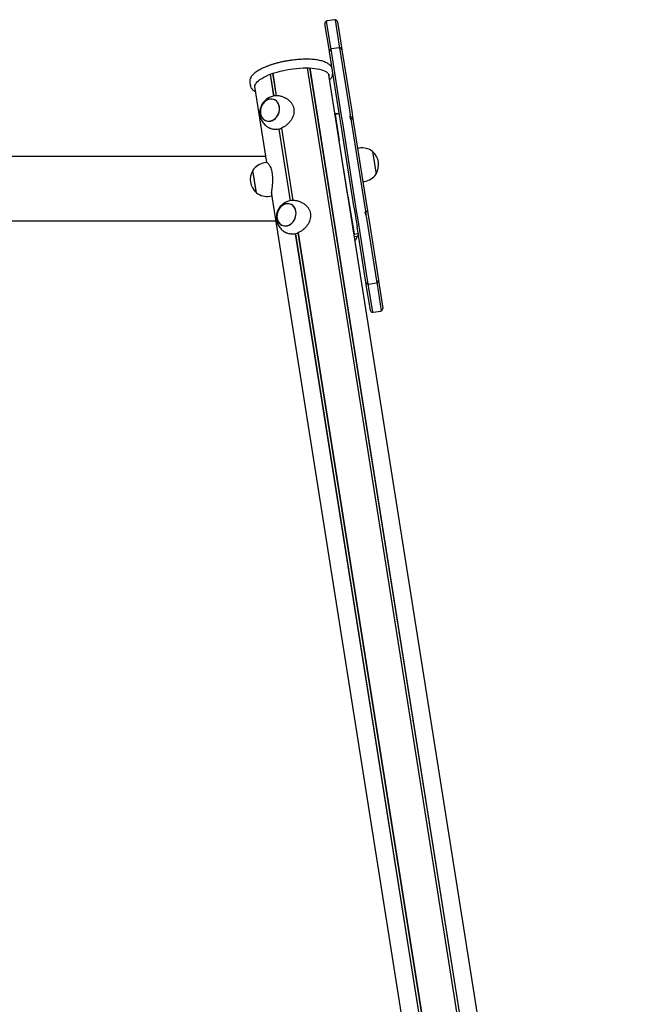
# Model space of a CAD drawing. Units: millimetres. Extents: x -19281 to 22580, y -3111 to 5846.
# Drawn here: x -7173 to -6447, y 1600 to 2768 of the extents above; entities that cross this region are included whole.
import ezdxf

# ---------------------------------------------------------------- set-up
doc = ezdxf.new("R2010")
doc.units = ezdxf.units.MM
doc.header["$LTSCALE"] = 10

msp = doc.modelspace()

# ---------------------------------------------------------------- linework, layer by layer
at = {"color": 7, "linetype": 'Continuous', "lineweight": 25}
for p, q in [((-6806, 2733.1), (-6810.8, 2763)), ((-6809.2, 2766.1), (-6804.2, 2734.7)), ((-6799.4, 2767.9), (-6808.3, 2766.5)), ((-6793.4, 2736.4), (-6798.4, 2767.9)), ((-6795.9, 2765.4), (-6791.2, 2735.4)), ((-6804.2, 2734.7), (-6804, 2732.9)), ((-6794.1, 2734.6), (-6803, 2733.2)), ((-6793.1, 2734.6), (-6793.4, 2736.4)), ((-6781, 2658.1), (-6793.1, 2734.6)), ((-6791.2, 2735.4), (-6790.7, 2732.1)), ((-6805.5, 2729.8), (-6806, 2733.1)), ((-6793.9, 2656.9), (-6805.5, 2729.8)), ((-6804, 2732.9), (-6791.8, 2656.4)), ((-6790.7, 2732.1), (-6779.1, 2659.2)), ((-6472.6, 443.3), (-6831.7, 2710.8)), ((-6472.5, 443.3), (-6831.6, 2710.8)), ((-6469.4, 443.2), (-6828.6, 2710.7)), ((-6469.3, 443.2), (-6828.4, 2710.7)), ((-6871.5, 2677.3), (-6875.6, 2703.2)), ((-6871.3, 2677.3), (-6875.4, 2703.2)), ((-6868.3, 2677.6), (-6872.5, 2704.3)), ((-6868.2, 2677.6), (-6872.4, 2704.3)), ((-6789.5, 2596.5), (-6806.3, 2702.4)), ((-6900, 2693.6), (-6899.4, 2689.9)), ((-6879.8, 2598.3), (-6894.1, 2688.5)), ((-6859.1, 2675.6), (-6861.1, 2676.4)), ((-6796.7, 2656.2), (-6799, 2656.3)), ((-6796.6, 2656.1), (-6798.9, 2656.2)), ((-6793.8, 2656.2), (-6798.8, 2655.4)), ((-6798.8, 2655.4), (-6793.8, 2624.3)), ((-6794.2, 2656.2), (-6796.6, 2656.1)), ((-6794.2, 2656.2), (-6793.8, 2656.2)), ((-6791.7, 2642.9), (-6793.9, 2656.9)), ((-6791.8, 2656.4), (-6790.1, 2645.7)), ((-6781.3, 2653.8), (-6780.7, 2650.1)), ((-6780.3, 2653.9), (-6781, 2658.1)), ((-6780.2, 2653.3), (-6779.8, 2650.4)), ((-6780.2, 2653.3), (-6779.8, 2650.4)), ((-6779.1, 2659.2), (-6778.2, 2653.2)), ((-6778.2, 2653.2), (-6777.6, 2649.4)), ((-6776.1, 2544.4), (-6791.7, 2642.9)), ((-6790.1, 2645.7), (-6773.6, 2541.2)), ((-6779.3, 2647.4), (-6779.7, 2650.2)), ((-6762.7, 2543), (-6779.3, 2647.4)), ((-6777.6, 2649.4), (-6776.9, 2645.3)), ((-6776.9, 2645.3), (-6761.1, 2545.7)), ((-6875, 2638.9), (-6873.1, 2638.1)), ((-6851.8, 2553.1), (-6865.2, 2638.1)), ((-6851.6, 2553.1), (-6865.1, 2638.1)), ((-6848.6, 2553.4), (-6862.2, 2639.2)), ((-6848.5, 2553.4), (-6862.1, 2639.2)), ((-6783.5, 2559), (-6793.8, 2624.3)), ((-6880.9, 2605.4), (-9343.3, 2605.4)), ((-6770.2, 2615.6), (-6772.2, 2615.3)), ((-6754.4, 2611.5), (-6752, 2596.8)), ((-6754.4, 2611.5), (-6750.1, 2584.8)), ((-6879.9, 2598.4), (-6882.5, 2598)), ((-6789.4, 2596.3), (-6789.5, 2596.3)), ((-6752, 2596.8), (-6750.1, 2584.8)), ((-6892.3, 2563.7), (-6896.3, 2589.2)), ((-6892.1, 2562.5), (-6896.3, 2589.2)), ((-6447.1, 435), (-6788.4, 2589.7)), ((-6788.2, 2588.4), (-6788.2, 2588.4)), ((-6765.9, 2575.8), (-6763.9, 2576.1)), ((-6892.1, 2562.5), (-6892.3, 2563.7)), ((-6876.3, 2558.4), (-6873.6, 2558.9)), ((-6536.3, 429.3), (-6874.3, 2563.3)), ((-6783.5, 2559), (-6776.3, 2513.5)), ((-6839.4, 2551.4), (-6841.4, 2552.1)), ((-6776.1, 2544.4), (-6772.6, 2522.3)), ((-6773.6, 2541.2), (-6771.9, 2530.6)), ((-6763.3, 2539.9), (-6762.7, 2536.3)), ((-6762.3, 2540.2), (-6762.7, 2543)), ((-6761.8, 2537.1), (-6762.3, 2539.9)), ((-6761.8, 2537.1), (-6762.3, 2539.9)), ((-6761, 2532.3), (-6761.7, 2536.5)), ((-6761.1, 2545.7), (-6760.5, 2541.6)), ((-6760.5, 2541.6), (-6759.9, 2537.8)), ((-6759.9, 2537.8), (-6758.9, 2531.8)), ((-7202.9, 2529.3), (-6868.9, 2529.3)), ((-6771.9, 2530.6), (-6759.8, 2454.1)), ((-6748.9, 2455.8), (-6761, 2532.3)), ((-6758.9, 2531.8), (-6747.4, 2458.9)), ((-6855.4, 2514.7), (-6853.4, 2513.9)), ((-6516.4, 435.7), (-6845.6, 2513.9)), ((-6516.3, 435.8), (-6845.4, 2513.9)), ((-6513.4, 436.8), (-6842.5, 2515)), ((-6513.3, 436.9), (-6842.4, 2515)), ((-6776.3, 2513.5), (-6771.4, 2514.3)), ((-6776.3, 2513.5), (-6776.3, 2513.2)), ((-6762.2, 2456.5), (-6772.6, 2522.3)), ((-6775.9, 2510.9), (-6772.2, 2510.8)), ((-6761.7, 2453.3), (-6762.2, 2456.5)), ((-6759.8, 2454.1), (-6759.5, 2452.3)), ((-6758.8, 2454.1), (-6749.9, 2455.5)), ((-6748.6, 2454), (-6748.9, 2455.8)), ((-6743.7, 2422.5), (-6748.6, 2454)), ((-6747.4, 2458.9), (-6746.9, 2455.6)), ((-6746.9, 2455.6), (-6742.1, 2425.6)), ((-6756.9, 2423.3), (-6761.7, 2453.3)), ((-6759.5, 2452.3), (-6754.5, 2420.8)), ((-6753.5, 2420.8), (-6744.6, 2422.2))]:
    msp.add_line(p, q, dxfattribs=at)
at = {"color": 7, "linetype": 'Continuous', "lineweight": 25, "flags": 128}
for points in [[(-6893.9, 2687.3), (-6894.1, 2688.5), (-6893.9, 2689.9), (-6893.4, 2691.2), (-6892.6, 2692.7), (-6891.4, 2694.1), (-6889.8, 2695.5), (-6888, 2696.9), (-6885.8, 2698.3), (-6883.4, 2699.7), (-6880.7, 2701), (-6877.7, 2702.3), (-6874.6, 2703.6), (-6871.2, 2704.7), (-6867.6, 2705.8), (-6863.9, 2706.8), (-6860.1, 2707.7), (-6856.3, 2708.5), (-6852.3, 2709.2), (-6848.4, 2709.7), (-6844.5, 2710.2), (-6840.6, 2710.5), (-6836.7, 2710.7), (-6833, 2710.8), (-6829.5, 2710.7), (-6826.1, 2710.5), (-6822.9, 2710.2), (-6819.9, 2709.8), (-6817.1, 2709.2), (-6814.6, 2708.5), (-6812.4, 2707.8), (-6810.5, 2706.9), (-6809, 2705.9), (-6807.7, 2704.8), (-6806.8, 2703.7), (-6806.3, 2702.4), (-6806.1, 2701.2)], [(-6879.2, 2672.8), (-6881, 2671.7), (-6882.6, 2670.4), (-6884.1, 2668.8), (-6885.3, 2667), (-6886.3, 2665), (-6887, 2662.9), (-6887.4, 2660.7), (-6887.5, 2658.5), (-6887.3, 2656.4), (-6886.8, 2654.4), (-6886, 2652.5), (-6884.9, 2650.9), (-6883.6, 2649.6), (-6882.1, 2648.5), (-6880.4, 2647.8), (-6878.6, 2647.4), (-6876.7, 2647.4), (-6874.9, 2647.8), (-6873, 2648.5), (-6871.3, 2649.5), (-6869.6, 2650.8), (-6868.2, 2652.4), (-6867, 2654.2), (-6866, 2656.2), (-6865.3, 2658.4), (-6864.9, 2660.5), (-6864.8, 2662.7), (-6865, 2664.8), (-6865.5, 2666.8), (-6866.3, 2668.7), (-6867.4, 2670.3), (-6868.7, 2671.6), (-6870.2, 2672.7), (-6871.9, 2673.4), (-6873.7, 2673.8), (-6875.5, 2673.8), (-6877.4, 2673.5), (-6879.2, 2672.8)], [(-6864.9, 2664.6), (-6865.4, 2666.6), (-6866.2, 2668.5), (-6867.2, 2670.1), (-6868.5, 2671.5), (-6870, 2672.6), (-6871.7, 2673.4), (-6873.5, 2673.8), (-6875.3, 2673.8), (-6877.2, 2673.5), (-6879.1, 2672.8), (-6880.8, 2671.9), (-6882.5, 2670.6), (-6883.9, 2669), (-6885.2, 2667.2), (-6886.2, 2665.2), (-6886.9, 2663.1), (-6887.4, 2660.9), (-6887.5, 2658.7), (-6887.3, 2656.6), (-6886.9, 2654.6), (-6886.1, 2652.7), (-6885, 2651.1), (-6883.8, 2649.7), (-6882.3, 2648.6), (-6880.6, 2647.9), (-6878.8, 2647.5), (-6876.9, 2647.4), (-6875.1, 2647.7), (-6873.2, 2648.4), (-6871.4, 2649.4), (-6869.8, 2650.7), (-6868.3, 2652.2), (-6867.1, 2654), (-6866.1, 2656), (-6865.3, 2658.1), (-6864.9, 2660.3), (-6864.8, 2662.5), (-6864.9, 2664.6)], [(-6859.6, 2548.5), (-6861.3, 2547.5), (-6863, 2546.2), (-6864.4, 2544.6), (-6865.6, 2542.8), (-6866.6, 2540.8), (-6867.3, 2538.7), (-6867.7, 2536.5), (-6867.8, 2534.3), (-6867.6, 2532.2), (-6867.1, 2530.2), (-6866.3, 2528.3), (-6865.2, 2526.7), (-6863.9, 2525.4), (-6862.4, 2524.3), (-6860.7, 2523.6), (-6858.9, 2523.2), (-6857.1, 2523.2), (-6855.2, 2523.6), (-6853.4, 2524.3), (-6851.6, 2525.3), (-6850, 2526.6), (-6848.5, 2528.2), (-6847.3, 2530), (-6846.3, 2532), (-6845.6, 2534.2), (-6845.2, 2536.3), (-6845.1, 2538.5), (-6845.3, 2540.6), (-6845.8, 2542.6), (-6846.6, 2544.5), (-6847.7, 2546.1), (-6849, 2547.4), (-6850.5, 2548.5), (-6852.2, 2549.2), (-6854, 2549.6), (-6855.8, 2549.6), (-6857.7, 2549.2), (-6859.6, 2548.5)], [(-6845.3, 2540.4), (-6845.7, 2542.4), (-6846.5, 2544.3), (-6847.6, 2545.9), (-6848.8, 2547.3), (-6850.3, 2548.4), (-6852, 2549.1), (-6853.8, 2549.6), (-6855.6, 2549.6), (-6857.5, 2549.3), (-6859.4, 2548.6), (-6861.1, 2547.6), (-6862.8, 2546.3), (-6864.3, 2544.8), (-6865.5, 2543), (-6866.5, 2541), (-6867.3, 2538.9), (-6867.7, 2536.7), (-6867.8, 2534.5), (-6867.7, 2532.4), (-6867.2, 2530.4), (-6866.4, 2528.5), (-6865.4, 2526.9), (-6864.1, 2525.5), (-6862.6, 2524.4), (-6860.9, 2523.7), (-6859.1, 2523.3), (-6857.3, 2523.2), (-6855.4, 2523.5), (-6853.5, 2524.2), (-6851.8, 2525.2), (-6850.1, 2526.5), (-6848.7, 2528), (-6847.4, 2529.8), (-6846.4, 2531.8), (-6845.7, 2533.9), (-6845.2, 2536.1), (-6845.1, 2538.3), (-6845.3, 2540.4)]]:
    msp.add_lwpolyline(points, dxfattribs=at)
at = {"color": 7, "linetype": 'Continuous', "lineweight": 25}
for centre, radius, start, end in [((-6807.8, 2763.5), 3, 118.4712, 189), ((-6807.8, 2763.5), 3, 99, 118.4712), ((-6798.9, 2764.9), 3, 79.5288, 99), ((-6798.9, 2764.9), 3, 9, 79.5288), ((-6793.6, 2731.7), 3, 79.5288, 99), ((-6793.6, 2731.7), 3, 9, 79.5288), ((-6802.5, 2730.2), 3, 118.4712, 189), ((-6802.5, 2730.2), 3, 99, 118.4712), ((-6767, 2595.3), 20.6, 52.1426, 99), ((-6767.8, 2595.7), 20.7, 328.3537, 49.6463), ((-6879.3, 2577.7), 20.6, 99, 145.8574), ((-6878.7, 2578.3), 20.7, 148.3537, 229.6463), ((-6767.1, 2596.4), 20.6, 279, 325.8574), ((-6879.5, 2578.8), 20.6, 232.1426, 279), ((-6808.9, 2528.7), 40.9, 325.7668, 334), ((-6759.2, 2457), 3, 189, 259.5288), ((-6759.2, 2457), 3, 259.5288, 279), ((-6750.4, 2458.4), 3, 279, 298.4712), ((-6750.4, 2458.4), 3, 298.4712, 9), ((-6754, 2423.7), 3, 189, 259.5288), ((-6754, 2423.7), 3, 259.5288, 279), ((-6745.1, 2425.2), 3, 279, 298.4712), ((-6745.1, 2425.2), 3, 298.4712, 9)]:
    msp.add_arc(centre, radius, start, end, dxfattribs=at)
for points, knots in [([(-6802.2, 2709.1), (-6802.3, 2709.6), (-6802.5, 2710.6), (-6803.2, 2712), (-6804.1, 2713.3), (-6805.3, 2714.5), (-6806.8, 2715.7), (-6808.7, 2716.8), (-6810.8, 2717.7), (-6813.2, 2718.6), (-6815.8, 2719.3), (-6818.6, 2719.9), (-6821.7, 2720.4), (-6824.9, 2720.7), (-6828.2, 2720.9), (-6831.7, 2721), (-6835.4, 2721), (-6839.1, 2720.9), (-6842.9, 2720.6), (-6846.7, 2720.3), (-6850.6, 2719.8), (-6854.4, 2719.2), (-6858.3, 2718.6), (-6862.1, 2717.8), (-6865.8, 2716.9), (-6869.5, 2716), (-6873, 2714.9), (-6876.4, 2713.8), (-6879.6, 2712.6), (-6882.7, 2711.3), (-6885.6, 2710), (-6888.3, 2708.6), (-6890.7, 2707.2), (-6892.9, 2705.7), (-6894.9, 2704.2), (-6896.6, 2702.5), (-6898, 2700.9), (-6899, 2699.2), (-6899.7, 2697.6), (-6900.1, 2696), (-6900.2, 2694.6), (-6900, 2693.8), (-6900, 2693.6)], [0, 0, 0, 0, 0.018658, 0.040197, 0.062169, 0.085203, 0.10967, 0.135506, 0.162213, 0.189194, 0.21604, 0.242679, 0.269122, 0.295403, 0.321555, 0.347607, 0.373583, 0.399501, 0.425376, 0.451221, 0.477046, 0.50286, 0.528671, 0.554487, 0.580313, 0.60616, 0.632037, 0.657956, 0.683931, 0.709979, 0.736122, 0.762388, 0.788811, 0.815431, 0.842288, 0.869396, 0.896653, 0.923546, 0.946178, 0.967592, 0.990417, 1, 1, 1, 1]), ([(-6805.3, 2696.3), (-6805, 2696.6), (-6804.2, 2697.4), (-6803.2, 2698.8), (-6802.3, 2700.4), (-6801.8, 2702), (-6801.5, 2703.6), (-6801.5, 2704.7), (-6801.6, 2705.3), (-6801.6, 2705.4)], [0, 0, 0, 0, 0.104696, 0.309039, 0.486348, 0.653173, 0.811835, 0.980634, 1, 1, 1, 1]), ([(-6899.4, 2689.9), (-6899.3, 2689.6), (-6899.2, 2688.8), (-6898.7, 2687.5), (-6897.8, 2686.1), (-6896.7, 2684.8), (-6895.2, 2683.7), (-6894, 2682.8), (-6893.2, 2682.5), (-6893.1, 2682.4)], [0, 0, 0, 0, 0.089195, 0.251818, 0.416136, 0.587237, 0.768619, 0.960867, 1, 1, 1, 1]), ([(-6899.4, 2689.9), (-6899.4, 2689.8), (-6899.4, 2689.7), (-6899.3, 2689.5), (-6899.3, 2689.4)], [0, 0, 0, 0, 0.349989, 1, 1, 1, 1]), ([(-6861.1, 2676.3), (-6861.6, 2676.5), (-6862.9, 2677), (-6865.1, 2677.4), (-6867.5, 2677.7), (-6870, 2677.6), (-6872.4, 2677.2), (-6874.8, 2676.5), (-6877, 2675.6), (-6879.1, 2674.4), (-6881, 2673), (-6882.8, 2671.4), (-6884.3, 2669.5), (-6885.6, 2667.5), (-6886.7, 2665.2), (-6887.5, 2662.9), (-6888, 2660.4), (-6888.2, 2657.8), (-6888.1, 2655.2), (-6887.6, 2652.7), (-6886.8, 2650.3), (-6885.7, 2647.9), (-6884.2, 2645.7), (-6882.5, 2643.7), (-6880.6, 2641.9), (-6878.5, 2640.5), (-6876.6, 2639.4), (-6875.4, 2639), (-6875, 2638.9)], [0, 0, 0, 0, 0.025467, 0.065322, 0.104771, 0.143845, 0.182583, 0.221036, 0.259269, 0.297359, 0.3354, 0.373502, 0.411794, 0.45041, 0.489486, 0.529134, 0.569423, 0.610348, 0.651837, 0.693749, 0.731511, 0.773598, 0.815714, 0.857604, 0.899167, 0.940342, 0.981098, 1, 1, 1, 1]), ([(-6859.1, 2675.6), (-6858.9, 2675.5), (-6857.7, 2675.1), (-6855.6, 2673.9), (-6853.1, 2672), (-6850.8, 2669.6), (-6849.1, 2666.7), (-6848.1, 2664.2), (-6847.9, 2662.6), (-6847.8, 2662.2)], [0, 0, 0, 0, 0.04365, 0.210168, 0.3852, 0.565247, 0.740153, 0.921197, 1, 1, 1, 1]), ([(-6847.8, 2662.2), (-6847.7, 2661.2), (-6847.5, 2659.2), (-6847.8, 2656.1), (-6848.7, 2653.2), (-6850.1, 2650.3), (-6851.9, 2647.5), (-6854.1, 2644.9), (-6856.7, 2642.6), (-6859.4, 2640.6), (-6862.3, 2639.1), (-6865, 2638.1), (-6867.6, 2637.5), (-6870, 2637.4), (-6871.8, 2637.7), (-6872.8, 2638.1), (-6873.1, 2638.2)], [0, 0, 0, 0, 0.071219, 0.144662, 0.215841, 0.288856, 0.36462, 0.442368, 0.521712, 0.603633, 0.678283, 0.755431, 0.825089, 0.896718, 0.967567, 1, 1, 1, 1]), ([(-6780.2, 2653.3), (-6780.2, 2653.3), (-6780.2, 2653.4), (-6780.3, 2653.6), (-6780.3, 2653.7), (-6780.3, 2653.8), (-6780.3, 2653.9)], [0, 0, 0, 0, 0.272553, 0.5457, 0.802496, 1, 1, 1, 1]), ([(-6780.2, 2653.3), (-6780.2, 2653.3), (-6780.2, 2653.4), (-6780.3, 2653.6), (-6780.3, 2653.7), (-6780.3, 2653.8), (-6780.3, 2653.9)], [0, 0, 0, 0, 0.272553, 0.5457, 0.802496, 1, 1, 1, 1]), ([(-6780.8, 2650.3), (-6780.6, 2650.3), (-6780.2, 2650.4), (-6779.9, 2650.4), (-6779.8, 2650.4)], [0, 0, 0, 0, 0.487718, 1, 1, 1, 1]), ([(-6777.6, 2649.4), (-6777.6, 2649.4), (-6777.6, 2649.6), (-6777.8, 2649.9), (-6778.2, 2650.2), (-6778.9, 2650.4), (-6779.5, 2650.5), (-6779.8, 2650.4), (-6779.9, 2650.4)], [0, 0, 0, 0, 0.037442, 0.229437, 0.436343, 0.687861, 0.968601, 1, 1, 1, 1]), ([(-6779.7, 2650.2), (-6779.7, 2650.3), (-6779.7, 2650.4), (-6779.8, 2650.4), (-6779.8, 2650.4), (-6779.8, 2650.4)], [0, 0, 0, 0, 0.329676, 0.658907, 1, 1, 1, 1]), ([(-6779.7, 2650.2), (-6779.7, 2650.3), (-6779.7, 2650.4), (-6779.8, 2650.4), (-6779.8, 2650.4), (-6779.8, 2650.4)], [0, 0, 0, 0, 0.331644, 0.662842, 1, 1, 1, 1]), ([(-6879.8, 2598.3), (-6879.8, 2598.3), (-6879.7, 2598.4), (-6879.1, 2598.1), (-6878.3, 2597.4), (-6877.4, 2596.1), (-6876.3, 2594.4), (-6875.2, 2592.1), (-6874.3, 2589.4), (-6873.7, 2586.4), (-6873.3, 2583.4), (-6873.1, 2580.2), (-6873.1, 2577.1), (-6873.2, 2574), (-6873.5, 2571), (-6873.8, 2567.9), (-6874.1, 2565.2), (-6874.3, 2562.8), (-6874.4, 2560.9), (-6874.3, 2559.7), (-6874, 2558.9), (-6873.7, 2558.9), (-6873.6, 2558.9)], [0, 0, 0, 0, 0.015259, 0.06423, 0.114428, 0.167228, 0.221436, 0.276247, 0.332883, 0.383765, 0.436384, 0.483504, 0.531885, 0.581192, 0.631695, 0.685593, 0.74102, 0.795216, 0.851249, 0.90127, 0.952883, 1, 1, 1, 1]), ([(-6788.4, 2589.7), (-6788.5, 2590.1), (-6788.6, 2590.8), (-6788.9, 2592.2), (-6789.2, 2593.5), (-6789.4, 2594.8), (-6789.5, 2595.8), (-6789.5, 2596.4), (-6789.5, 2596.5), (-6789.5, 2596.5)], [0, 0, 0, 0, 0.15451, 0.309018, 0.463449, 0.617299, 0.770946, 0.925083, 1, 1, 1, 1]), ([(-6841.4, 2552.1), (-6841.9, 2552.3), (-6843.2, 2552.8), (-6845.4, 2553.2), (-6847.9, 2553.5), (-6850.3, 2553.4), (-6852.8, 2553), (-6855.1, 2552.3), (-6857.3, 2551.4), (-6859.4, 2550.2), (-6861.3, 2548.8), (-6863.1, 2547.2), (-6864.6, 2545.3), (-6866, 2543.3), (-6867, 2541), (-6867.8, 2538.7), (-6868.4, 2536.2), (-6868.5, 2533.6), (-6868.4, 2531), (-6867.9, 2528.5), (-6867.1, 2526), (-6866, 2523.7), (-6864.6, 2521.5), (-6862.9, 2519.5), (-6860.9, 2517.7), (-6858.8, 2516.3), (-6856.9, 2515.2), (-6855.7, 2514.8), (-6855.4, 2514.7)], [0, 0, 0, 0, 0.025467, 0.065322, 0.104771, 0.143845, 0.182583, 0.221036, 0.259269, 0.297359, 0.3354, 0.373502, 0.411794, 0.45041, 0.489486, 0.529134, 0.569423, 0.610348, 0.651837, 0.693749, 0.731511, 0.773598, 0.815714, 0.857604, 0.899167, 0.940342, 0.981098, 1, 1, 1, 1]), ([(-6839.5, 2551.4), (-6839.2, 2551.3), (-6838, 2550.9), (-6835.9, 2549.7), (-6833.4, 2547.8), (-6831.2, 2545.4), (-6829.4, 2542.5), (-6828.5, 2540), (-6828.2, 2538.4), (-6828.1, 2537.9)], [0, 0, 0, 0, 0.04365, 0.210168, 0.3852, 0.565247, 0.740153, 0.921197, 1, 1, 1, 1]), ([(-6828.1, 2537.9), (-6828, 2537), (-6827.8, 2535), (-6828.2, 2531.9), (-6829, 2529), (-6830.4, 2526.1), (-6832.2, 2523.3), (-6834.4, 2520.7), (-6837, 2518.4), (-6839.8, 2516.4), (-6842.6, 2514.9), (-6845.3, 2513.9), (-6847.9, 2513.3), (-6850.3, 2513.2), (-6852.1, 2513.5), (-6853.1, 2513.9), (-6853.4, 2514)], [0, 0, 0, 0, 0.071219, 0.144662, 0.215841, 0.288856, 0.36462, 0.442368, 0.521712, 0.603633, 0.678283, 0.755431, 0.825089, 0.896718, 0.967567, 1, 1, 1, 1]), ([(-6762.3, 2540), (-6762.4, 2539.9), (-6762.7, 2539.8), (-6763.1, 2539.8), (-6763.2, 2539.8)], [0, 0, 0, 0, 0.512282, 1, 1, 1, 1]), ([(-6762.1, 2540), (-6762, 2540.1), (-6761.6, 2540.2), (-6761.1, 2540.5), (-6760.6, 2540.9), (-6760.4, 2541.4), (-6760.5, 2541.6), (-6760.5, 2541.6)], [0, 0, 0, 0, 0.1227791, 0.4203327, 0.6974389, 0.9235247, 1, 1, 1, 1]), ([(-6761.7, 2536.5), (-6761.7, 2536.6), (-6761.7, 2536.7), (-6761.8, 2536.8), (-6761.8, 2537), (-6761.8, 2537), (-6761.8, 2537.1), (-6761.8, 2537.1)], [0, 0, 0, 0, 0.230473, 0.460636, 0.699091, 0.953798, 1, 1, 1, 1]), ([(-6761.7, 2536.5), (-6761.7, 2536.6), (-6761.7, 2536.7), (-6761.8, 2536.8), (-6761.8, 2537), (-6761.8, 2537), (-6761.8, 2537.1), (-6761.8, 2537.1)], [0, 0, 0, 0, 0.230473, 0.460636, 0.699091, 0.953798, 1, 1, 1, 1]), ([(-6771.4, 2514.3), (-6771.3, 2513.7), (-6771.3, 2512.5), (-6771.9, 2511.4), (-6772.2, 2510.8)], [0, 0, 0, 0, 0.516694, 1, 1, 1, 1])]:
    msp.add_open_spline(points, degree=3, knots=knots, dxfattribs=at)

doc.saveas('drawing.dxf')
